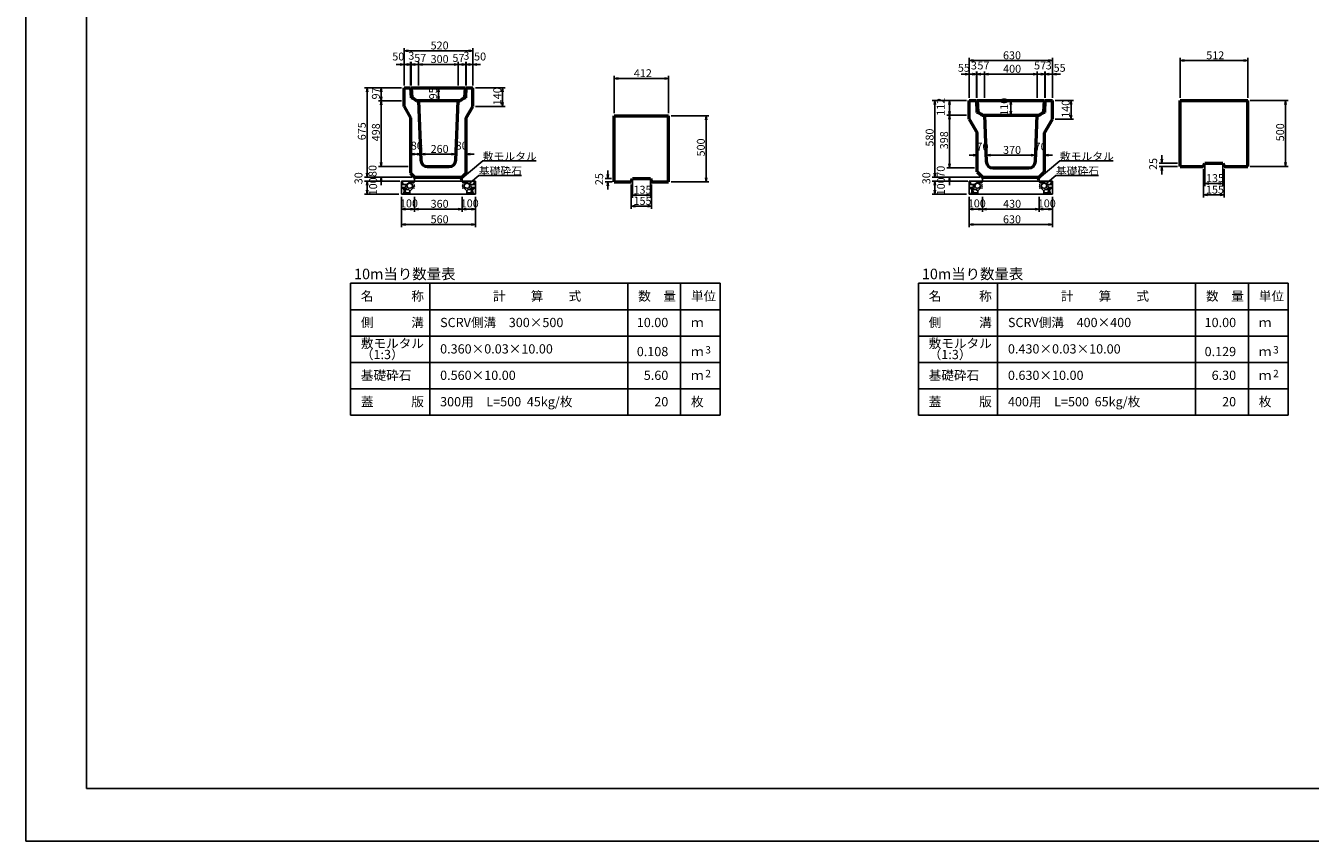
# Model space of a CAD drawing. Extents: x 131708 to 215808, y 14376 to 73776.
# Drawn here: x 131708 to 180349, y 14376 to 45265 of the extents above; entities that cross this region are included whole.
import ezdxf
from ezdxf.enums import TextEntityAlignment as Align

# ---------------------------------------------------------------- set-up
doc = ezdxf.new("R2010")
doc.units = 0
doc.header["$LTSCALE"] = 100
doc.header["$MEASUREMENT"] = 0
doc.layers.get('DEFPOINTS').update_dxf_attribs({"color": 8, "linetype": 'CONTINUOUS'})
for name, color, linetype in [('D-MTR-FRAM（材料表図枠）', 7, 'CONTINUOUS'), ('D-MTR-TXT(文字列）', 7, 'CONTINUOUS'), ('D-MTR（材料表タイトル）', 7, 'CONTINUOUS'), ('D-TTL(外枠）', 2, 'CONTINUOUS')]:
    doc.layers.add(name, color=color, linetype=linetype)
for name, color, linetype, lineweight in [('D-STR-DIM（寸法）', 7, 'CONTINUOUS', 25), ('D-STR-HTXT（旗揚げ）', 7, 'CONTINUOUS', 25), ('D-STR-STRn（構造物）', 7, 'CONTINUOUS', 25), ('D-STR-TXT（文字）', 7, 'CONTINUOUS', 25), ('D-STR（構造物外形線）', 1, 'CONTINUOUS', 50)]:
    doc.layers.add(name, color=color, linetype=linetype, lineweight=lineweight)
doc.styles.add('ＭＳ ゴシック', font='MS Gothic.ttf')
doc.styles.add('ＭＳゴシック', font='MS Gothic.ttf')

msp = doc.modelspace()

# ---------------------------------------------------------------- linework, layer by layer
at = {"layer": 'D-MTR-FRAM（材料表図枠）', "color": 2, "linetype": 'Continuous'}
for p, q in [((144008, 35510), (158008, 35510)), ((144008, 30510), (144008, 35510)), ((147008, 30510), (147008, 35510)), ((154508, 30510), (154508, 35510)), ((156508, 32310), (156508, 35510)), ((156508, 30510), (156508, 35510)), ((158008, 30510), (158008, 35510)), ((165508, 35510), (179508, 35510)), ((165508, 30510), (165508, 35510)), ((168508, 30510), (168508, 35510)), ((176008, 30510), (176008, 35510)), ((178008, 32310), (178008, 35510)), ((178008, 30510), (178008, 35510)), ((179508, 30510), (179508, 35510)), ((144008, 34510), (158008, 34510)), ((165508, 34510), (179508, 34510)), ((144008, 33510), (158008, 33510)), ((165508, 33510), (179508, 33510)), ((144008, 32510), (158008, 32510)), ((165508, 32510), (179508, 32510)), ((144008, 31510), (158008, 31510)), ((165508, 31510), (179508, 31510)), ((144008, 30510), (158008, 30510)), ((165508, 30510), (179508, 30510))]:
    msp.add_line(p, q, dxfattribs=at)
at = {"layer": 'D-STR-DIM（寸法）', "linetype": 'Continuous', "ltscale": 100}
for p, q in [((146034, 43006), (146034, 44416)), ((146184, 44316), (148484, 44316)), ((148634, 43006), (148634, 44416)), ((145884, 43801), (145734, 43801)), ((146134, 43801), (145984, 43801)), ((146149, 43801), (145999, 43801)), ((146034, 43006), (146034, 43901)), ((146284, 43006), (146284, 43901)), ((146284, 43006), (146284, 43901)), ((146299, 43006), (146299, 43901)), ((146299, 43006), (146299, 43901)), ((146434, 43801), (146584, 43801)), ((146449, 43801), (146599, 43801)), ((146584, 43006), (146584, 43901)), ((146584, 43006), (146584, 43901)), ((146734, 43801), (146884, 43801)), ((146734, 43801), (147934, 43801)), ((147934, 43801), (147784, 43801)), ((148219, 43801), (148069, 43801)), ((148084, 43006), (148084, 43901)), ((148084, 43006), (148084, 43901)), ((148234, 43801), (148084, 43801)), ((148369, 43006), (148369, 43901)), ((148369, 43006), (148369, 43901)), ((148384, 43006), (148384, 43901)), ((148384, 43006), (148384, 43901)), ((148519, 43801), (148669, 43801)), ((148534, 43801), (148684, 43801)), ((148634, 43006), (148634, 43901)), ((148784, 43801), (148934, 43801)), ((167434, 42531), (167434, 44043)), ((167584, 43943), (170434, 43943)), ((170584, 42531), (170584, 44043)), ((175418, 42531), (175418, 44043)), ((177828, 43943), (175568, 43943)), ((177978, 42531), (177978, 44043)), ((153993, 41956), (153993, 43366)), ((156053, 41956), (156053, 43366)), ((167284, 43433), (167134, 43433)), ((167559, 43433), (167409, 43433)), ((167574, 43433), (167424, 43433)), ((167434, 42531), (167434, 43533)), ((167709, 42531), (167709, 43533)), ((167709, 42531), (167709, 43533)), ((167724, 42531), (167724, 43533)), ((167724, 42531), (167724, 43533)), ((167859, 43433), (168009, 43433)), ((167874, 43433), (168024, 43433)), ((168009, 42531), (168009, 43533)), ((168009, 42531), (168009, 43533)), ((168159, 43433), (168309, 43433)), ((168159, 43433), (169859, 43433)), ((169859, 43433), (169709, 43433)), ((170144, 43433), (169994, 43433)), ((170009, 42531), (170009, 43533)), ((170009, 42531), (170009, 43533)), ((170159, 43433), (170009, 43433)), ((170294, 42531), (170294, 43533)), ((170294, 42531), (170294, 43533)), ((170309, 42531), (170309, 43533)), ((170309, 42531), (170309, 43533)), ((170444, 43433), (170594, 43433)), ((170459, 43433), (170609, 43433)), ((170584, 42531), (170584, 43533)), ((170734, 43433), (170884, 43433)), ((145934, 42906), (144535, 42906)), ((145934, 42906), (145067, 42906)), ((148734, 42906), (149863, 42906)), ((155903, 43266), (154143, 43266)), ((144635, 42756), (144635, 39681)), ((145934, 42421), (145067, 42421)), ((145934, 42421), (145067, 42421)), ((145167, 42756), (145167, 42571)), ((147334, 42581), (147334, 42756)), ((149763, 42756), (149763, 42356)), ((167334, 42431), (166035, 42431)), ((167334, 42431), (166582, 42431)), ((170684, 42431), (171388, 42431)), ((178078, 42431), (179507, 42431)), ((145167, 42271), (145167, 40081)), ((148734, 42206), (149863, 42206)), ((156153, 41856), (157572, 41856)), ((166135, 42281), (166135, 39681)), ((167334, 41871), (166582, 41871)), ((167334, 41871), (166582, 41871)), ((166682, 42021), (166682, 42281)), ((169009, 42281), (169009, 42031)), ((171288, 42281), (171288, 41881)), ((179407, 42281), (179407, 40081)), ((157472, 41706), (157472, 39506)), ((166682, 41721), (166682, 40031)), ((170684, 41731), (171388, 41731)), ((146284, 40031), (146284, 40498)), ((146434, 40398), (146534, 40398)), ((146684, 40031), (146684, 40498)), ((146684, 40031), (146684, 40498)), ((147834, 40398), (146834, 40398)), ((147834, 40398), (147684, 40398)), ((147984, 40031), (147984, 40498)), ((147984, 40031), (147984, 40498)), ((148384, 40031), (148384, 40498)), ((148534, 40398), (148684, 40398)), ((167734, 39981), (167734, 40460)), ((168084, 39981), (168084, 40460)), ((168084, 39981), (168084, 40460)), ((169934, 39981), (169934, 40460)), ((169934, 39981), (169934, 40460)), ((170284, 39994), (170284, 40460)), ((146184, 39931), (145067, 39931)), ((146184, 39931), (145067, 39931)), ((145167, 40081), (145167, 40231)), ((166682, 40031), (166682, 40181)), ((167584, 40360), (167434, 40360)), ((168234, 40360), (168384, 40360)), ((168234, 40360), (169784, 40360)), ((169784, 40360), (169634, 40360)), ((170434, 40360), (170584, 40360)), ((175318, 40056), (174625, 40056)), ((175318, 39931), (174625, 39931)), ((174725, 40206), (174725, 40356)), ((176360, 39956), (176360, 39193)), ((177035, 39956), (177035, 39193)), ((178078, 39931), (179507, 39931)), ((146334, 39531), (144535, 39531)), ((146334, 39531), (144535, 39531)), ((146334, 39531), (144535, 39531)), ((146334, 39531), (144535, 39531)), ((146334, 39531), (144535, 39531)), ((144635, 39681), (144635, 39831)), ((144635, 39681), (144635, 39831)), ((144635, 39681), (144635, 39831)), ((144635, 39681), (144635, 39831)), ((146334, 39531), (145067, 39531)), ((153893, 39481), (153648, 39481)), ((153748, 39631), (153748, 39781)), ((167834, 39531), (166035, 39531)), ((167834, 39531), (166035, 39531)), ((167834, 39531), (166035, 39531)), ((167834, 39531), (166035, 39531)), ((167834, 39531), (166035, 39531)), ((166135, 39681), (166135, 39831)), ((166135, 39681), (166135, 39831)), ((166135, 39681), (166135, 39831)), ((166135, 39681), (166135, 39831)), ((167634, 39881), (166582, 39881)), ((167634, 39881), (166582, 39881)), ((167834, 39531), (166582, 39531)), ((174725, 39781), (174725, 39631)), ((176310, 39831), (176310, 38755)), ((177085, 39831), (177085, 38755)), ((145834, 39381), (144535, 39381)), ((145834, 39381), (144535, 39381)), ((145834, 39381), (144535, 39381)), ((145834, 39381), (144535, 39381)), ((145879, 39381), (144535, 39381)), ((144635, 39231), (144635, 39081)), ((144635, 39231), (144635, 39081)), ((144635, 39231), (144635, 39081)), ((144635, 39231), (144635, 39081)), ((144635, 39231), (144635, 39031)), ((145167, 39381), (145167, 39231)), ((153918, 39356), (153648, 39356)), ((153748, 39206), (153748, 39056)), ((154635, 39256), (154635, 38329)), ((154685, 39381), (154685, 38752)), ((155360, 39381), (155360, 38752)), ((155410, 39256), (155410, 38329)), ((156153, 39356), (157572, 39356)), ((167334, 39381), (166035, 39381)), ((167334, 39381), (166035, 39381)), ((167334, 39381), (166035, 39381)), ((167334, 39381), (166035, 39381)), ((167379, 39381), (166035, 39381)), ((166135, 39231), (166135, 39081)), ((166135, 39231), (166135, 39081)), ((166135, 39231), (166135, 39081)), ((166135, 39231), (166135, 39081)), ((166135, 39231), (166135, 39031)), ((166682, 39381), (166682, 39231)), ((176885, 39293), (176510, 39293)), ((145834, 38881), (144535, 38881)), ((145934, 38781), (145934, 37633)), ((145934, 38781), (145934, 38220)), ((146434, 38781), (146434, 38220)), ((146434, 38781), (146434, 38220)), ((148234, 38781), (148234, 38220)), ((148234, 38781), (148234, 38220)), ((148734, 38781), (148734, 37633)), ((148734, 38781), (148734, 38220)), ((155260, 38429), (154785, 38429)), ((155210, 38852), (154835, 38852)), ((167334, 38881), (166035, 38881)), ((167434, 38781), (167434, 37633)), ((167434, 38781), (167434, 38220)), ((167934, 38781), (167934, 38220)), ((167934, 38781), (167934, 38220)), ((170084, 38781), (170084, 38220)), ((170084, 38781), (170084, 38220)), ((170584, 38781), (170584, 37633)), ((170584, 38781), (170584, 38220)), ((176935, 38855), (176460, 38855)), ((146284, 38320), (146084, 38320)), ((148084, 38320), (146584, 38320)), ((148384, 38320), (148584, 38320)), ((167784, 38320), (167584, 38320)), ((169934, 38320), (168084, 38320)), ((170234, 38320), (170434, 38320)), ((148584, 37733), (146084, 37733)), ((170434, 37733), (167584, 37733))]:
    msp.add_line(p, q, dxfattribs=at)
at = {"layer": 'D-STR-DIM（寸法）', "color": 7, "linetype": 'Continuous', "ltscale": 10}
for p, q in [((146034, 44316), (146184, 44341)), ((146184, 44291), (146034, 44316)), ((146034, 44316), (146184, 44316)), ((148484, 44341), (148634, 44316)), ((148634, 44316), (148484, 44291)), ((148634, 44316), (148484, 44316)), ((145884, 43826), (146034, 43801)), ((146034, 43801), (145884, 43776)), ((146034, 43801), (145884, 43801)), ((146134, 43826), (146284, 43801)), ((146284, 43801), (146134, 43776)), ((146284, 43801), (146134, 43801)), ((146149, 43826), (146299, 43801)), ((146299, 43801), (146149, 43776)), ((146299, 43801), (146149, 43801)), ((146284, 43801), (146434, 43826)), ((146434, 43776), (146284, 43801)), ((146284, 43801), (146434, 43801)), ((146299, 43801), (146449, 43826)), ((146449, 43776), (146299, 43801)), ((146299, 43801), (146449, 43801)), ((146584, 43801), (146734, 43826)), ((146584, 43801), (146734, 43826)), ((146734, 43776), (146584, 43801)), ((146584, 43801), (146734, 43801)), ((146734, 43776), (146584, 43801)), ((146584, 43801), (146734, 43801)), ((147934, 43826), (148084, 43801)), ((147934, 43826), (148084, 43801)), ((148084, 43801), (147934, 43776)), ((148084, 43801), (147934, 43801)), ((148084, 43801), (147934, 43776)), ((148084, 43801), (147934, 43801)), ((148219, 43826), (148369, 43801)), ((148369, 43801), (148219, 43776)), ((148369, 43801), (148219, 43801)), ((148234, 43826), (148384, 43801)), ((148384, 43801), (148234, 43776)), ((148384, 43801), (148234, 43801)), ((148369, 43801), (148519, 43826)), ((148519, 43776), (148369, 43801)), ((148369, 43801), (148519, 43801)), ((148384, 43801), (148534, 43826)), ((148534, 43776), (148384, 43801)), ((148384, 43801), (148534, 43801)), ((148634, 43801), (148784, 43826)), ((148784, 43776), (148634, 43801)), ((148634, 43801), (148784, 43801)), ((167434, 43943), (167584, 43968)), ((167584, 43918), (167434, 43943)), ((167434, 43943), (167584, 43943)), ((170434, 43968), (170584, 43943)), ((170584, 43943), (170434, 43918)), ((170584, 43943), (170434, 43943)), ((175418, 43943), (175568, 43968)), ((175568, 43918), (175418, 43943)), ((175418, 43943), (175568, 43943)), ((177828, 43968), (177978, 43943)), ((177978, 43943), (177828, 43918)), ((177978, 43943), (177828, 43943)), ((153993, 43266), (154143, 43291)), ((155903, 43291), (156053, 43266)), ((167284, 43458), (167434, 43433)), ((167434, 43433), (167284, 43408)), ((167434, 43433), (167284, 43433)), ((167559, 43458), (167709, 43433)), ((167709, 43433), (167559, 43408)), ((167709, 43433), (167559, 43433)), ((167574, 43458), (167724, 43433)), ((167724, 43433), (167574, 43408)), ((167724, 43433), (167574, 43433)), ((167709, 43433), (167859, 43458)), ((167859, 43408), (167709, 43433)), ((167709, 43433), (167859, 43433)), ((167724, 43433), (167874, 43458)), ((167874, 43408), (167724, 43433)), ((167724, 43433), (167874, 43433)), ((168009, 43433), (168159, 43458)), ((168009, 43433), (168159, 43458)), ((168159, 43408), (168009, 43433)), ((168009, 43433), (168159, 43433)), ((168159, 43408), (168009, 43433)), ((168009, 43433), (168159, 43433)), ((169859, 43458), (170009, 43433)), ((169859, 43458), (170009, 43433)), ((170009, 43433), (169859, 43408)), ((170009, 43433), (169859, 43433)), ((170009, 43433), (169859, 43408)), ((170009, 43433), (169859, 43433)), ((170144, 43458), (170294, 43433)), ((170294, 43433), (170144, 43408)), ((170294, 43433), (170144, 43433)), ((170159, 43458), (170309, 43433)), ((170309, 43433), (170159, 43408)), ((170309, 43433), (170159, 43433)), ((170294, 43433), (170444, 43458)), ((170444, 43408), (170294, 43433)), ((170294, 43433), (170444, 43433)), ((170309, 43433), (170459, 43458)), ((170459, 43408), (170309, 43433)), ((170309, 43433), (170459, 43433)), ((170584, 43433), (170734, 43458)), ((170734, 43408), (170584, 43433)), ((170584, 43433), (170734, 43433)), ((144610, 42756), (144635, 42906)), ((144635, 42906), (144660, 42756)), ((144635, 42906), (144635, 42756)), ((145142, 42756), (145167, 42906)), ((145167, 42906), (145192, 42756)), ((145167, 42906), (145167, 42756)), ((147309, 42756), (147334, 42906)), ((147334, 42906), (147359, 42756)), ((147334, 42906), (147334, 42756)), ((149738, 42756), (149763, 42906)), ((149763, 42906), (149788, 42756)), ((149763, 42906), (149763, 42756)), ((154143, 43241), (153993, 43266)), ((153993, 43266), (154143, 43266)), ((156053, 43266), (155903, 43241)), ((156053, 43266), (155903, 43266)), ((145167, 42421), (145142, 42571)), ((145142, 42271), (145167, 42421)), ((145192, 42571), (145167, 42421)), ((145167, 42421), (145167, 42571)), ((145167, 42421), (145192, 42271)), ((145167, 42421), (145167, 42271)), ((147334, 42431), (147309, 42581)), ((147359, 42581), (147334, 42431)), ((147334, 42431), (147334, 42581)), ((149763, 42206), (149738, 42356)), ((149788, 42356), (149763, 42206)), ((149763, 42206), (149763, 42356)), ((166110, 42281), (166135, 42431)), ((166135, 42431), (166160, 42281)), ((166135, 42431), (166135, 42281)), ((166657, 42281), (166682, 42431)), ((166682, 42431), (166707, 42281)), ((166682, 42431), (166682, 42281)), ((168984, 42281), (169009, 42431)), ((169009, 42431), (169034, 42281)), ((169009, 42431), (169009, 42281)), ((171263, 42281), (171288, 42431)), ((171288, 42431), (171313, 42281)), ((171288, 42431), (171288, 42281)), ((179382, 42281), (179407, 42431)), ((179407, 42431), (179432, 42281)), ((179407, 42431), (179407, 42281)), ((157447, 41706), (157472, 41856)), ((157472, 41856), (157497, 41706)), ((157472, 41856), (157472, 41706)), ((166682, 41871), (166657, 42021)), ((166657, 41721), (166682, 41871)), ((166707, 42021), (166682, 41871)), ((166682, 41871), (166682, 42021)), ((166682, 41871), (166707, 41721)), ((166682, 41871), (166682, 41721)), ((169009, 41881), (168984, 42031)), ((169034, 42031), (169009, 41881)), ((169009, 41881), (169009, 42031)), ((171288, 41731), (171263, 41881)), ((171313, 41881), (171288, 41731)), ((171288, 41731), (171288, 41881)), ((146284, 40398), (146434, 40423)), ((146434, 40373), (146284, 40398)), ((146284, 40398), (146434, 40398)), ((146534, 40423), (146684, 40398)), ((146684, 40398), (146534, 40373)), ((146684, 40398), (146534, 40398)), ((146684, 40398), (146834, 40423)), ((146834, 40373), (146684, 40398)), ((146684, 40398), (146834, 40398)), ((147834, 40423), (147984, 40398)), ((147834, 40423), (147984, 40398)), ((147984, 40398), (147834, 40373)), ((147984, 40398), (147834, 40398)), ((147984, 40398), (147834, 40373)), ((147984, 40398), (147834, 40398)), ((148384, 40398), (148534, 40423)), ((148534, 40373), (148384, 40398)), ((148384, 40398), (148534, 40398)), ((167584, 40385), (167734, 40360)), ((168084, 40360), (168234, 40385)), ((168084, 40360), (168234, 40385)), ((169784, 40385), (169934, 40360)), ((169784, 40385), (169934, 40360)), ((170284, 40360), (170434, 40385)), ((145167, 39931), (145142, 40081)), ((145167, 39931), (145142, 40081)), ((145192, 40081), (145167, 39931)), ((145167, 39931), (145167, 40081)), ((145192, 40081), (145167, 39931)), ((145167, 39931), (145167, 40081)), ((166682, 39881), (166657, 40031)), ((166682, 39881), (166657, 40031)), ((166707, 40031), (166682, 39881)), ((166682, 39881), (166682, 40031)), ((166707, 40031), (166682, 39881)), ((166682, 39881), (166682, 40031)), ((167734, 40360), (167584, 40335)), ((167734, 40360), (167584, 40360)), ((168234, 40335), (168084, 40360)), ((168084, 40360), (168234, 40360)), ((168234, 40335), (168084, 40360)), ((168084, 40360), (168234, 40360)), ((169934, 40360), (169784, 40335)), ((169934, 40360), (169784, 40360)), ((169934, 40360), (169784, 40335)), ((169934, 40360), (169784, 40360)), ((170434, 40335), (170284, 40360)), ((170284, 40360), (170434, 40360)), ((174725, 40056), (174700, 40206)), ((174700, 39781), (174725, 39931)), ((174750, 40206), (174725, 40056)), ((174725, 40056), (174725, 40206)), ((174725, 39931), (174750, 39781)), ((174725, 39931), (174725, 39781)), ((179407, 39931), (179382, 40081)), ((179432, 40081), (179407, 39931)), ((179407, 39931), (179407, 40081)), ((144635, 39531), (144610, 39681)), ((144635, 39531), (144610, 39681)), ((144635, 39531), (144610, 39681)), ((144635, 39531), (144610, 39681)), ((144635, 39531), (144610, 39681)), ((144660, 39681), (144635, 39531)), ((144635, 39531), (144635, 39681)), ((144660, 39681), (144635, 39531)), ((144635, 39531), (144635, 39681)), ((144660, 39681), (144635, 39531)), ((144635, 39531), (144635, 39681)), ((144660, 39681), (144635, 39531)), ((144635, 39531), (144635, 39681)), ((144660, 39681), (144635, 39531)), ((144635, 39531), (144635, 39681)), ((145142, 39381), (145167, 39531)), ((145167, 39531), (145192, 39381)), ((145167, 39531), (145167, 39381)), ((153748, 39481), (153723, 39631)), ((153773, 39631), (153748, 39481)), ((153748, 39481), (153748, 39631)), ((157472, 39356), (157447, 39506)), ((157497, 39506), (157472, 39356)), ((157472, 39356), (157472, 39506)), ((166135, 39531), (166110, 39681)), ((166135, 39531), (166110, 39681)), ((166135, 39531), (166110, 39681)), ((166135, 39531), (166110, 39681)), ((166135, 39531), (166110, 39681)), ((166160, 39681), (166135, 39531)), ((166135, 39531), (166135, 39681)), ((166160, 39681), (166135, 39531)), ((166135, 39531), (166135, 39681)), ((166160, 39681), (166135, 39531)), ((166135, 39531), (166135, 39681)), ((166160, 39681), (166135, 39531)), ((166135, 39531), (166135, 39681)), ((166160, 39681), (166135, 39531)), ((166135, 39531), (166135, 39681)), ((166657, 39381), (166682, 39531)), ((166682, 39531), (166707, 39381)), ((166682, 39531), (166682, 39381)), ((144610, 39231), (144635, 39381)), ((144610, 39231), (144635, 39381)), ((144610, 39231), (144635, 39381)), ((144610, 39231), (144635, 39381)), ((144610, 39231), (144635, 39381)), ((144635, 38881), (144610, 39031)), ((144635, 39381), (144660, 39231)), ((144635, 39381), (144635, 39231)), ((144635, 39381), (144660, 39231)), ((144635, 39381), (144635, 39231)), ((144635, 39381), (144660, 39231)), ((144635, 39381), (144635, 39231)), ((144635, 39381), (144660, 39231)), ((144635, 39381), (144635, 39231)), ((144635, 39381), (144660, 39231)), ((144635, 39381), (144635, 39231)), ((144660, 39031), (144635, 38881)), ((144635, 38881), (144635, 39031)), ((153723, 39206), (153748, 39356)), ((153748, 39356), (153773, 39206)), ((153748, 39356), (153748, 39206)), ((166110, 39231), (166135, 39381)), ((166110, 39231), (166135, 39381)), ((166110, 39231), (166135, 39381)), ((166110, 39231), (166135, 39381)), ((166110, 39231), (166135, 39381)), ((166135, 38881), (166110, 39031)), ((166135, 39381), (166160, 39231)), ((166135, 39381), (166135, 39231)), ((166135, 39381), (166160, 39231)), ((166135, 39381), (166135, 39231)), ((166135, 39381), (166160, 39231)), ((166135, 39381), (166135, 39231)), ((166135, 39381), (166160, 39231)), ((166135, 39381), (166135, 39231)), ((166135, 39381), (166160, 39231)), ((166135, 39381), (166135, 39231)), ((166160, 39031), (166135, 38881)), ((166135, 38881), (166135, 39031)), ((176360, 39293), (176510, 39318)), ((176510, 39268), (176360, 39293)), ((176360, 39293), (176510, 39293)), ((176885, 39318), (177035, 39293)), ((177035, 39293), (176885, 39268)), ((177035, 39293), (176885, 39293)), ((154635, 38429), (154785, 38454)), ((154785, 38404), (154635, 38429)), ((154635, 38429), (154785, 38429)), ((154685, 38852), (154835, 38877)), ((154835, 38827), (154685, 38852)), ((154685, 38852), (154835, 38852)), ((155210, 38877), (155360, 38852)), ((155360, 38852), (155210, 38827)), ((155360, 38852), (155210, 38852)), ((155260, 38454), (155410, 38429)), ((155410, 38429), (155260, 38404)), ((155410, 38429), (155260, 38429)), ((176310, 38855), (176460, 38880)), ((176460, 38830), (176310, 38855)), ((176310, 38855), (176460, 38855)), ((176935, 38880), (177085, 38855)), ((177085, 38855), (176935, 38830)), ((177085, 38855), (176935, 38855)), ((145934, 38320), (146084, 38345)), ((146084, 38295), (145934, 38320)), ((145934, 38320), (146084, 38320)), ((146284, 38345), (146434, 38320)), ((146434, 38320), (146284, 38295)), ((146434, 38320), (146284, 38320)), ((146434, 38320), (146584, 38345)), ((146584, 38295), (146434, 38320)), ((146434, 38320), (146584, 38320)), ((148084, 38345), (148234, 38320)), ((148234, 38320), (148084, 38295)), ((148234, 38320), (148084, 38320)), ((148234, 38320), (148384, 38345)), ((148384, 38295), (148234, 38320)), ((148234, 38320), (148384, 38320)), ((148584, 38345), (148734, 38320)), ((148734, 38320), (148584, 38295)), ((148734, 38320), (148584, 38320)), ((167434, 38320), (167584, 38345)), ((167584, 38295), (167434, 38320)), ((167434, 38320), (167584, 38320)), ((167784, 38345), (167934, 38320)), ((167934, 38320), (167784, 38295)), ((167934, 38320), (167784, 38320)), ((167934, 38320), (168084, 38345)), ((168084, 38295), (167934, 38320)), ((167934, 38320), (168084, 38320)), ((169934, 38345), (170084, 38320)), ((170084, 38320), (169934, 38295)), ((170084, 38320), (169934, 38320)), ((170084, 38320), (170234, 38345)), ((170234, 38295), (170084, 38320)), ((170084, 38320), (170234, 38320)), ((170434, 38345), (170584, 38320)), ((170584, 38320), (170434, 38295)), ((170584, 38320), (170434, 38320)), ((145934, 37733), (146084, 37758)), ((146084, 37708), (145934, 37733)), ((145934, 37733), (146084, 37733)), ((148584, 37758), (148734, 37733)), ((148734, 37733), (148584, 37708)), ((148734, 37733), (148584, 37733)), ((167434, 37733), (167584, 37758)), ((167584, 37708), (167434, 37733)), ((167434, 37733), (167584, 37733)), ((170434, 37758), (170584, 37733)), ((170584, 37733), (170434, 37708)), ((170584, 37733), (170434, 37733))]:
    msp.add_line(p, q, dxfattribs=at)
at = {"layer": 'D-STR-HTXT（旗揚げ）', "linetype": 'Continuous', "ltscale": 10}
for p, q in [((148161, 39427), (149013, 40143)), ((151036, 40143), (149013, 40143)), ((170011, 39427), (170863, 40143)), ((172886, 40143), (170863, 40143)), ((148470, 39259), (148864, 39588)), ((150480, 39588), (148864, 39588)), ((170320, 39259), (170714, 39588)), ((172330, 39588), (170714, 39588))]:
    msp.add_line(p, q, dxfattribs=at)
at = {"layer": 'D-STR-STRn（構造物）', "color": 7, "linetype": 'Continuous', "ltscale": 100}
for p, q in [((146434, 39531), (146434, 39381)), ((148234, 39531), (148234, 39381)), ((167934, 39531), (167934, 39381)), ((170084, 39531), (170084, 39381)), ((146434, 39381), (145934, 39381)), ((145934, 39381), (145934, 38881)), ((145934, 39338), (145990, 39381)), ((146010, 39250), (145934, 39242)), ((145954, 39142), (145934, 39165)), ((145995, 39110), (145934, 39115)), ((146069, 39151), (145954, 39141)), ((145964, 39326), (146014, 39381)), ((146000, 39266), (145965, 39326)), ((146051, 39021), (145996, 39111)), ((146124, 39257), (145999, 39267)), ((146109, 39226), (146009, 39251)), ((146010, 38896), (146050, 39021)), ((146014, 38881), (146054, 38926)), ((146079, 39121), (146044, 39106)), ((146044, 39106), (146064, 39056)), ((146054, 38926), (146184, 38926)), ((146064, 39056), (146139, 39101)), ((146114, 39061), (146064, 39011)), ((146064, 39011), (146104, 38951)), ((146114, 39201), (146069, 39151)), ((146140, 39101), (146080, 39121)), ((146105, 38951), (146230, 38936)), ((146115, 39201), (146110, 39226)), ((146215, 39046), (146115, 39061)), ((146230, 39310), (146125, 39255)), ((146139, 39201), (146169, 39131)), ((146144, 39201), (146174, 39271)), ((146169, 39130), (146254, 39105)), ((146174, 39271), (146254, 39296)), ((146184, 38927), (146249, 38882)), ((146255, 39010), (146215, 39045)), ((146250, 39381), (146230, 39311)), ((146230, 38936), (146255, 38981)), ((146254, 39296), (146334, 39266)), ((146259, 39016), (146254, 38911)), ((146254, 38981), (146254, 39011)), ((146255, 39106), (146340, 39131)), ((146375, 39121), (146260, 39016)), ((146267, 39381), (146294, 39317)), ((146294, 39316), (146399, 39311)), ((146335, 39266), (146365, 39201)), ((146339, 39131), (146364, 39201)), ((146434, 39115), (146375, 39120)), ((146399, 39311), (146434, 39338)), ((146399, 39201), (146414, 39241)), ((146434, 39165), (146399, 39202)), ((146434, 39242), (146415, 39240)), ((148234, 39381), (146434, 39381)), ((148234, 39381), (148734, 39381)), ((148268, 39311), (148234, 39338)), ((148234, 39242), (148252, 39240)), ((148234, 39165), (148268, 39202)), ((148234, 39115), (148293, 39120)), ((148268, 39201), (148253, 39241)), ((148373, 39316), (148268, 39311)), ((148293, 39121), (148408, 39016)), ((148333, 39266), (148303, 39201)), ((148328, 39131), (148303, 39201)), ((148412, 39106), (148327, 39131)), ((148413, 39296), (148333, 39266)), ((148401, 39381), (148374, 39317)), ((148408, 39016), (148413, 38911)), ((148412, 39010), (148452, 39045)), ((148493, 39271), (148413, 39296)), ((148498, 39130), (148413, 39105)), ((148413, 38981), (148413, 39011)), ((148438, 38936), (148413, 38981)), ((148418, 39381), (148438, 39311)), ((148483, 38927), (148418, 38882)), ((148437, 39310), (148542, 39255)), ((148563, 38951), (148438, 38936)), ((148452, 39046), (148552, 39061)), ((148613, 38926), (148483, 38926)), ((148523, 39201), (148493, 39271)), ((148528, 39201), (148498, 39131)), ((148528, 39101), (148588, 39121)), ((148603, 39056), (148528, 39101)), ((148543, 39257), (148668, 39267)), ((148553, 39201), (148558, 39226)), ((148553, 39201), (148598, 39151)), ((148553, 39061), (148603, 39011)), ((148558, 39226), (148658, 39251)), ((148603, 39011), (148563, 38951)), ((148588, 39121), (148623, 39106)), ((148598, 39151), (148713, 39141)), ((148623, 39106), (148603, 39056)), ((148653, 38881), (148613, 38926)), ((148617, 39021), (148672, 39111)), ((148658, 38896), (148618, 39021)), ((148703, 39326), (148653, 39381)), ((148657, 39250), (148734, 39242)), ((148667, 39266), (148702, 39326)), ((148673, 39110), (148734, 39115)), ((148734, 39338), (148677, 39381)), ((148713, 39142), (148734, 39165)), ((148734, 39381), (148734, 38881)), ((167934, 39381), (167434, 39381)), ((167434, 39381), (167434, 38881)), ((167434, 39338), (167490, 39381)), ((167510, 39250), (167434, 39242)), ((167454, 39142), (167434, 39165)), ((167495, 39110), (167434, 39115)), ((167569, 39151), (167454, 39141)), ((167464, 39326), (167514, 39381)), ((167500, 39266), (167465, 39326)), ((167551, 39021), (167496, 39111)), ((167624, 39257), (167499, 39267)), ((167609, 39226), (167509, 39251)), ((167510, 38896), (167550, 39021)), ((167514, 38881), (167554, 38926)), ((167579, 39121), (167544, 39106)), ((167544, 39106), (167564, 39056)), ((167554, 38926), (167684, 38926)), ((167564, 39056), (167639, 39101)), ((167614, 39061), (167564, 39011)), ((167564, 39011), (167604, 38951)), ((167614, 39201), (167569, 39151)), ((167640, 39101), (167580, 39121)), ((167605, 38951), (167730, 38936)), ((167615, 39201), (167610, 39226)), ((167715, 39046), (167615, 39061)), ((167730, 39310), (167625, 39255)), ((167639, 39201), (167669, 39131)), ((167644, 39201), (167674, 39271)), ((167669, 39130), (167754, 39105)), ((167674, 39271), (167754, 39296)), ((167684, 38927), (167749, 38882)), ((167755, 39010), (167715, 39045)), ((167750, 39381), (167730, 39311)), ((167730, 38936), (167755, 38981)), ((167754, 39296), (167834, 39266)), ((167759, 39016), (167754, 38911)), ((167754, 38981), (167754, 39011)), ((167755, 39106), (167840, 39131)), ((167875, 39121), (167760, 39016)), ((167767, 39381), (167794, 39317)), ((167794, 39316), (167899, 39311)), ((167835, 39266), (167865, 39201)), ((167839, 39131), (167864, 39201)), ((167934, 39115), (167875, 39120)), ((167899, 39311), (167934, 39338)), ((167899, 39201), (167914, 39241)), ((167934, 39165), (167899, 39202)), ((167934, 39242), (167915, 39240)), ((170084, 39381), (167934, 39381)), ((170084, 39381), (170584, 39381)), ((170118, 39311), (170084, 39338)), ((170084, 39242), (170102, 39240)), ((170084, 39165), (170118, 39202)), ((170084, 39115), (170143, 39120)), ((170118, 39201), (170103, 39241)), ((170223, 39316), (170118, 39311)), ((170143, 39121), (170258, 39016)), ((170183, 39266), (170153, 39201)), ((170178, 39131), (170153, 39201)), ((170262, 39106), (170177, 39131)), ((170263, 39296), (170183, 39266)), ((170251, 39381), (170224, 39317)), ((170258, 39016), (170263, 38911)), ((170262, 39010), (170302, 39045)), ((170343, 39271), (170263, 39296)), ((170348, 39130), (170263, 39105)), ((170263, 38981), (170263, 39011)), ((170288, 38936), (170263, 38981)), ((170268, 39381), (170288, 39311)), ((170333, 38927), (170268, 38882)), ((170287, 39310), (170392, 39255)), ((170413, 38951), (170288, 38936)), ((170302, 39046), (170402, 39061)), ((170463, 38926), (170333, 38926)), ((170373, 39201), (170343, 39271)), ((170378, 39201), (170348, 39131)), ((170378, 39101), (170438, 39121)), ((170453, 39056), (170378, 39101)), ((170393, 39257), (170518, 39267)), ((170403, 39201), (170408, 39226)), ((170403, 39201), (170448, 39151)), ((170403, 39061), (170453, 39011)), ((170408, 39226), (170508, 39251)), ((170453, 39011), (170413, 38951)), ((170438, 39121), (170473, 39106)), ((170448, 39151), (170563, 39141)), ((170473, 39106), (170453, 39056)), ((170503, 38881), (170463, 38926)), ((170467, 39021), (170522, 39111)), ((170508, 38896), (170468, 39021)), ((170553, 39326), (170503, 39381)), ((170507, 39250), (170584, 39242)), ((170517, 39266), (170552, 39326)), ((170523, 39110), (170584, 39115)), ((170584, 39338), (170527, 39381)), ((170563, 39142), (170584, 39165)), ((170584, 39381), (170584, 38881)), ((145990, 38881), (146009, 38896)), ((146254, 38912), (146267, 38881)), ((148414, 38912), (148401, 38881)), ((148677, 38881), (148658, 38896)), ((167490, 38881), (167509, 38896)), ((167754, 38912), (167767, 38881)), ((170264, 38912), (170251, 38881)), ((170527, 38881), (170508, 38896))]:
    msp.add_line(p, q, dxfattribs=at)
at = {"layer": 'D-STR-STRn（構造物）', "color": 7, "linetype": 'Continuous'}
for p, q in [((145934, 38881), (148734, 38881)), ((167434, 38881), (170584, 38881))]:
    msp.add_line(p, q, dxfattribs=at)
at = {"layer": 'D-STR（構造物外形線）', "color": 1, "ltscale": 20}
for p, q in [((146034, 42206), (146034, 42906)), ((146034, 42906), (146284, 42906)), ((146284, 42906), (146299, 42531)), ((148369, 42531), (148384, 42906)), ((148384, 42906), (148634, 42906)), ((148634, 42206), (148634, 42906)), ((146504, 42421), (146584, 42421)), ((146584, 42421), (146674, 40171)), ((147993, 40171), (148084, 42421)), ((148084, 42421), (148164, 42421)), ((146034, 42206), (146284, 41773)), ((148384, 41773), (148634, 42206)), ((146284, 41773), (146284, 39681)), ((148384, 39681), (148384, 41773)), ((146924, 39931), (147743, 39931)), ((146284, 39681), (146434, 39531)), ((146434, 39531), (148234, 39531)), ((148384, 39681), (148234, 39531))]:
    msp.add_line(p, q, dxfattribs=at)
at = {"layer": 'D-STR（構造物外形線）', "color": 1}
for p, q in [((146304, 42906), (148364, 42906)), ((146304, 42906), (146329, 42554)), ((148339, 42554), (148364, 42906)), ((146329, 42554), (146504, 42431)), ((146504, 42431), (148164, 42431)), ((148164, 42431), (148339, 42554)), ((167434, 41731), (167434, 42431)), ((167434, 42431), (167709, 42431)), ((167709, 42431), (167724, 41981)), ((167729, 42431), (170289, 42431)), ((167729, 42431), (167754, 42000)), ((170264, 42004), (170289, 42431)), ((170294, 41981), (170309, 42431)), ((170309, 42431), (170584, 42431)), ((170584, 41731), (170584, 42431)), ((175418, 39931), (175418, 42431)), ((175418, 42431), (177978, 42431)), ((177978, 39931), (177978, 42431)), ((153993, 39356), (153993, 41856)), ((153993, 41856), (156053, 41856)), ((156053, 39356), (156053, 41856)), ((167754, 42000), (167929, 41881)), ((167929, 41881), (170089, 41881)), ((167929, 41871), (168009, 41871)), ((168009, 41871), (168075, 40121)), ((169943, 40121), (170009, 41871)), ((170009, 41871), (170089, 41871)), ((170089, 41881), (170264, 42004)), ((167434, 41731), (167734, 41211)), ((170284, 41211), (170584, 41731)), ((167734, 39731), (167734, 41211)), ((170284, 39731), (170284, 41211)), ((175418, 39931), (176310, 39931)), ((176310, 39931), (176360, 40056)), ((176360, 40056), (177035, 40056)), ((177035, 40056), (177085, 39931)), ((177085, 39931), (177978, 39931)), ((154635, 39356), (154685, 39481)), ((154685, 39481), (155360, 39481)), ((155360, 39481), (155410, 39356)), ((167734, 39731), (167934, 39531)), ((167934, 39531), (170084, 39531)), ((168324, 39881), (169693, 39881)), ((170084, 39531), (170284, 39731)), ((153993, 39356), (154635, 39356)), ((155410, 39356), (156053, 39356))]:
    msp.add_line(p, q, dxfattribs=at)
at = {"layer": 'D-STR（構造物外形線）', "color": 1, "ltscale": 20}
for centre, radius, start, end in [((146220, 42139), 400, 44.8759, 78.6888), ((148447, 42139), 400, 101.3112, 135.1241), ((146924, 40181), 250, 182.2998, 270), ((147743, 40181), 250, 270, 357.7002)]:
    msp.add_arc(centre, radius, start, end, dxfattribs=at)
at = {"layer": 'D-STR（構造物外形線）', "color": 1}
for centre, radius, start, end in [((167645, 41589), 400, 44.8759, 78.6888), ((170372, 41589), 400, 101.3112, 135.1241), ((168324, 40131), 250, 182.1583, 270), ((169693, 40131), 250, 270, 357.8417)]:
    msp.add_arc(centre, radius, start, end, dxfattribs=at)
at = {"layer": 'D-TTL(外枠）'}
for p, q in [((134008, 16376), (134008, 71776)), ((213508, 16376), (134008, 16376))]:
    msp.add_line(p, q, dxfattribs=at)
at = {"layer": 'DEFPOINTS'}
for q in [(131708, 73776), (215808, 14376)]:
    msp.add_line((131708, 14376), q, dxfattribs=at)

# ---------------------------------------------------------------- texts
at = {"layer": 'D-MTR-TXT(文字列）', "color": 7, "linetype": 'Continuous', "style": 'ＭＳ ゴシック'}
for s, height, p in [('名\u3000\u3000\u3000称', 350, (144400, 34850)), ('計\u3000\u3000算\u3000\u3000式', 350, (149401, 34850)), ('数\u3000量', 350, (154900, 34850)), ('単位', 350, (156900, 34850)), ('名\u3000\u3000\u3000称', 350, (165900, 34850)), ('計\u3000\u3000算\u3000\u3000式', 350, (170901, 34850)), ('数\u3000量', 350, (176400, 34850)), ('単位', 350, (178400, 34850)), ('側\u3000\u3000\u3000溝', 350, (144400, 33850)), ('SCRV側溝\u3000300×500', 350, (147400, 33850)), ('ｍ', 350, (156900, 33850)), ('側\u3000\u3000\u3000溝', 350, (165900, 33850)), ('SCRV側溝\u3000400×400', 350, (168900, 33850)), ('ｍ', 350, (178400, 33850)), ('敷モルタル', 350, (144400, 33060)), ('0.360×0.03×10.00', 350, (147400, 32850)), ('3', 280, (157440, 32851)), ('敷モルタル', 350, (165900, 33060)), ('0.430×0.03×10.00', 350, (168900, 32850)), ('3', 280, (178940, 32851)), ('（1:3）', 350, (144400, 32638)), ('ｍ', 350, (156900, 32750)), ('（1:3）', 350, (165900, 32638)), ('ｍ', 350, (178400, 32750)), ('基礎砕石', 350, (144400, 31850)), ('0.560×10.00', 350, (147400, 31850)), ('ｍ', 350, (156900, 31850)), ('2', 280, (157440, 31951)), ('基礎砕石', 350, (165900, 31850)), ('0.630×10.00', 350, (168900, 31850)), ('ｍ', 350, (178400, 31850)), ('2', 280, (178940, 31951)), ('蓋\u3000\u3000\u3000版', 350, (144400, 30850)), ('300用\u3000L=500  45kg/枚', 350, (147400, 30850)), ('枚', 350, (156900, 30850)), ('蓋\u3000\u3000\u3000版', 350, (165900, 30850)), ('400用\u3000L=500  65kg/枚', 350, (168900, 30850)), ('枚', 350, (178400, 30850))]:
    msp.add_text(s, height=height, dxfattribs=at).set_placement(p)
for s, p in [('10.00', (156040, 33850)), ('10.00', (177540, 33850)), ('0.108', (156040, 32750)), ('0.129', (177540, 32750)), ('5.60', (156040, 31850)), ('6.30', (177540, 31850)), ('20', (156040, 30850)), ('20', (177540, 30850))]:
    msp.add_text(s, height=350, dxfattribs=at).set_placement(p, align=Align.RIGHT)
at = {"layer": 'D-MTR（材料表タイトル）', "color": 7, "style": 'ＭＳ ゴシック'}
for p in [(144142, 35663), (165642, 35663)]:
    msp.add_text('10m当り数量表', height=400, dxfattribs=at).set_placement(p)
at = {"layer": 'D-STR-DIM（寸法）', "linetype": 'Continuous', "style": 'ＭＳゴシック'}
for s, p in [('3', (146197, 43976)), ('520', (147040, 44366)), ('3', (148282, 43976)), ('630', (168713, 43993)), ('512', (176408, 43993)), ('50', (145589, 43948)), ('57', (146420, 43894)), ('300', (147040, 43851)), ('57', (147866, 43894)), ('50', (148687, 43948)), ('55', (167004, 43520)), ('3', (167497, 43608)), ('57', (167746, 43608)), ('400', (168718, 43483)), ('57', (169891, 43608)), ('3', (170331, 43608)), ('55', (170630, 43520)), ('412', (154735, 43316)), ('80', (146288, 40573)), ('80', (147988, 40573)), ('260', (147040, 40448)), ('70', (167709, 40535)), ('370', (168715, 40410)), ('70', (169909, 40535)), ('135', (176398, 39343)), ('135', (154723, 38902)), ('155', (176398, 38905)), ('100', (145880, 38386)), ('360', (147040, 38370)), ('100', (148180, 38386)), ('155', (154723, 38479)), ('100', (167380, 38386)), ('430', (168718, 38370)), ('100', (170030, 38386)), ('560', (147040, 37783)), ('630', (168713, 37783))]:
    msp.add_text(s, height=300, dxfattribs=at).set_placement(p)
for s, p in [('97', (145117, 42472)), ('95', (147284, 42475)), ('140', (149713, 42252)), ('112', (166507, 41850)), ('110', (168908, 41852)), ('140', (171238, 41777)), ('675', (144585, 40927)), ('498', (145117, 40887)), ('580', (166085, 40688)), ('500', (179357, 40888)), ('500', (157422, 40313)), ('398', (166632, 40585)), ('80', (144992, 39535)), ('70', (166507, 39507)), ('25', (174550, 39801)), ('30', (144460, 39260)), ('30', (144460, 39260)), ('30', (144460, 39260)), ('30', (144460, 39260)), ('100', (145013, 38840)), ('25', (153573, 39226)), ('30', (165960, 39260)), ('30', (165960, 39260)), ('30', (165960, 39260)), ('30', (165960, 39260)), ('100', (166513, 38840))]:
    msp.add_text(s, height=300, rotation=90, dxfattribs=at).set_placement(p)
at = {"layer": 'D-STR-TXT（文字）', "color": 7, "linetype": 'Continuous', "style": 'ＭＳ ゴシック'}
for s, p in [('敷モルタル', (149013, 40168)), ('敷モルタル', (170863, 40168)), ('基礎砕石', (148864, 39613)), ('基礎砕石', (170714, 39613))]:
    msp.add_text(s, height=300, dxfattribs=at).set_placement(p)

doc.saveas('drawing.dxf')
